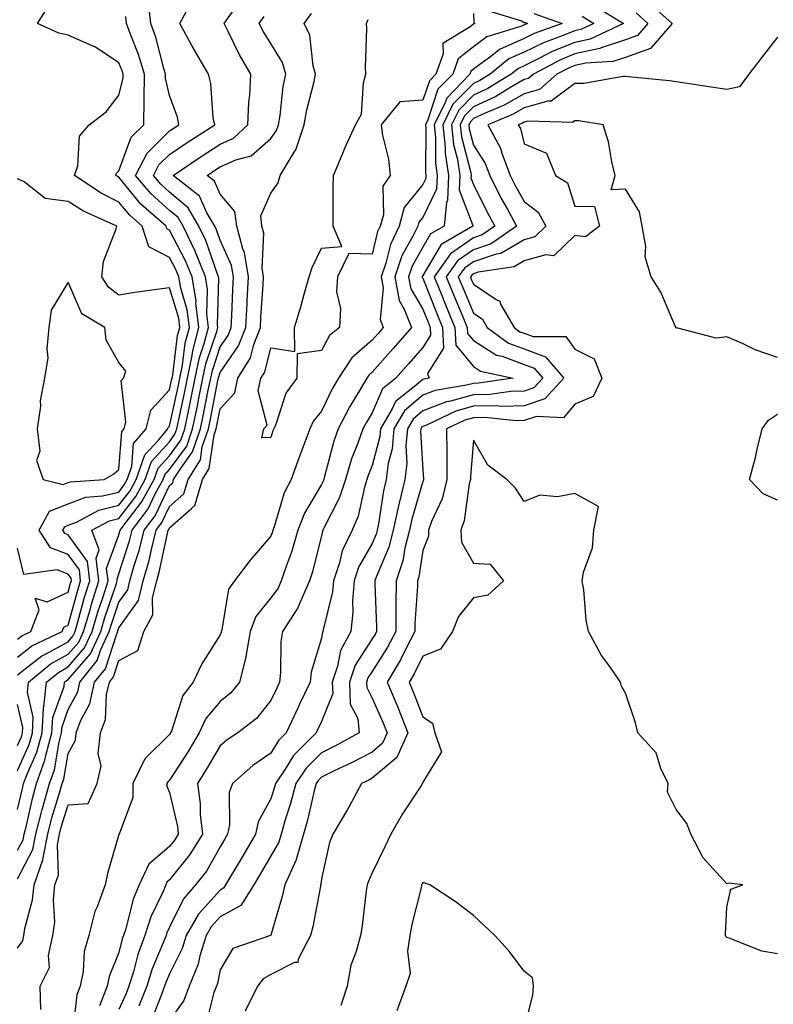
# Model space of a CAD drawing. Units: inches. Extents: x 1039763 to 1042403, y 7223978 to 7226618.
# Drawn here: x 1041538 to 1041687, y 7224898 to 7225093 of the extents above; entities that cross this region are included whole.
import ezdxf

# ---------------------------------------------------------------- set-up
doc = ezdxf.new("R2010")
doc.units = ezdxf.units.IN
doc.header["$MEASUREMENT"] = 0
doc.layers.add('Contour_10397223', color=7, linetype='Continuous', true_color=0xba89dd)

msp = doc.modelspace()

# ---------------------------------------------------------------- linework, layer by layer
at = {"layer": 'Contour_10397223'}
for points in [[(1041538.05, 7224928.78, 2789), (1041539.12, 7224930.85, 2789), (1041539.34, 7224931.92, 2789), (1041539.79, 7224933.66, 2789), (1041540.98, 7224938.99, 2789), (1041541.78, 7224941.92, 2789), (1041543.44, 7224946.53, 2789), (1041543.6, 7224947.47, 2789), (1041544.83, 7224951.92, 2789), (1041544.98, 7224954.99, 2789), (1041547.23, 7224961.1, 2789), (1041547.31, 7224961.92, 2789), (1041547.72, 7224962.25, 2789), (1041548.05, 7224962.43, 2789), (1041552.42, 7224967.55, 2789), (1041554.46, 7224971.92, 2789), (1041555.28, 7224974.69, 2789), (1041557.56, 7224981.43, 2789), (1041557.72, 7224981.92, 2789), (1041557.68, 7224982.29, 2789), (1041558.05, 7224983.33, 2789), (1041560.16, 7224989.81, 2789), (1041560.69, 7224991.92, 2789), (1041563.81, 7224996.16, 2789), (1041565.24, 7224999.11, 2789), (1041566.78, 7225001.92, 2789), (1041567.11, 7225002.86, 2789), (1041568.05, 7225003.89, 2789), (1041571.45, 7225008.52, 2789), (1041572.6, 7225011.92, 2789), (1041573.54, 7225016.43, 2789), (1041573.77, 7225017.64, 2789), (1041574.65, 7225021.92, 2789), (1041575.24, 7225024.73, 2789), (1041577.42, 7225031.3, 2789), (1041577.58, 7225031.92, 2789), (1041577.52, 7225032.45, 2789), (1041577.8, 7225041.67, 2789), (1041577.74, 7225041.92, 2789), (1041577.54, 7225042.43, 2789), (1041575.22, 7225049.09, 2789), (1041573.85, 7225051.92, 2789), (1041571.7, 7225055.57, 2789), (1041568.05, 7225058.66, 2789), (1041566.33, 7225060.2, 2789), (1041564.87, 7225061.92, 2789), (1041565.96, 7225064.01, 2789), (1041568.05, 7225066.08, 2789), (1041571.55, 7225068.42, 2789), (1041576.96, 7225071.92, 2789), (1041576.68, 7225073.29, 2789), (1041576.17, 7225080.05, 2789), (1041575.71, 7225081.92, 2789), (1041572.89, 7225086.76, 2789), (1041572.54, 7225087.43, 2789), (1041570.06, 7225091.92, 2789), (1041572.48, 7225096.35, 2789)], [(1041538.05, 7224936.8, 2790), (1041538.99, 7224940.98, 2790), (1041539.24, 7224941.92, 2790), (1041539.91, 7224943.78, 2790), (1041541.86, 7224948.11, 2790), (1041542.89, 7224951.92, 2790), (1041543.15, 7224956.82, 2790), (1041543.26, 7224957.13, 2790), (1041543.75, 7224961.92, 2790), (1041546.12, 7224963.85, 2790), (1041548.05, 7224964.93, 2790), (1041551.27, 7224968.7, 2790), (1041552.78, 7224971.92, 2790), (1041553.97, 7224976, 2790), (1041554.92, 7224978.8, 2790), (1041555.9, 7224981.92, 2790), (1041555.63, 7224984.34, 2790), (1041558.05, 7224991.02, 2790), (1041558.26, 7224991.71, 2790), (1041558.32, 7224991.92, 2790), (1041559.1, 7224992.97, 2790), (1041562.54, 7224997.43, 2790), (1041565, 7225001.92, 2790), (1041565.8, 7225004.17, 2790), (1041568.05, 7225006.63, 2790), (1041570.3, 7225009.67, 2790), (1041571.06, 7225011.92, 2790), (1041571.84, 7225015.71, 2790), (1041572.27, 7225017.7, 2790), (1041573.13, 7225021.92, 2790), (1041573.97, 7225026, 2790), (1041574.91, 7225028.78, 2790), (1041575.71, 7225031.92, 2790), (1041575.39, 7225034.58, 2790), (1041575.53, 7225039.4, 2790), (1041575.14, 7225041.92, 2790), (1041573.17, 7225046.8, 2790), (1041573.11, 7225046.98, 2790), (1041570.73, 7225051.92, 2790), (1041569.73, 7225053.6, 2790), (1041568.05, 7225055.03, 2790), (1041564.42, 7225058.29, 2790), (1041561.33, 7225061.92, 2790), (1041563.64, 7225066.33, 2790), (1041568.05, 7225070.73, 2790), (1041568.77, 7225071.2, 2790), (1041569.89, 7225071.92, 2790), (1041569.59, 7225073.46, 2790), (1041568.05, 7225077.7, 2790), (1041567.25, 7225081.12, 2790), (1041567.25, 7225081.92, 2790), (1041566.92, 7225083.05, 2790), (1041565.32, 7225089.19, 2790), (1041564.36, 7225091.92, 2790), (1041563.89, 7225096.08, 2790)], [(1041538.05, 7224963.35, 2792), (1041542.85, 7224967.12, 2792), (1041543.58, 7224967.45, 2792), (1041548.05, 7224969.91, 2792), (1041548.97, 7224971, 2792), (1041549.4, 7224971.92, 2792), (1041549.96, 7224973.83, 2792), (1041551.27, 7224978.7, 2792), (1041552.29, 7224981.92, 2792), (1041551.86, 7224985.73, 2792), (1041548.05, 7224991, 2792), (1041547.39, 7224991.26, 2792), (1041546.96, 7224991.92, 2792), (1041547.35, 7224992.62, 2792), (1041548.05, 7224992.92, 2792), (1041549.67, 7224993.54, 2792), (1041554.09, 7224995.88, 2792), (1041558.05, 7224996.84, 2792), (1041560.26, 7224999.71, 2792), (1041561.49, 7225001.92, 2792), (1041563.17, 7225006.8, 2792), (1041565.9, 7225009.77, 2792), (1041567.74, 7225011.92, 2792), (1041567.8, 7225012.17, 2792), (1041568.05, 7225012.45, 2792), (1041569.73, 7225020.24, 2792), (1041570.06, 7225021.92, 2792), (1041570.61, 7225024.48, 2792), (1041571.16, 7225028.81, 2792), (1041571.96, 7225031.92, 2792), (1041571.55, 7225035.42, 2792), (1041570.26, 7225039.71, 2792), (1041569.91, 7225041.92, 2792), (1041569.38, 7225043.25, 2792), (1041568.05, 7225045.75, 2792), (1041563.99, 7225047.86, 2792), (1041562.62, 7225051.92, 2792), (1041560.2, 7225054.07, 2792), (1041558.05, 7225056.65, 2792), (1041554.55, 7225058.42, 2792), (1041549.28, 7225061.92, 2792), (1041549.92, 7225063.8, 2792), (1041550.26, 7225069.71, 2792), (1041552.19, 7225071.92, 2792), (1041555.51, 7225074.46, 2792), (1041558.05, 7225077.8, 2792), (1041558.87, 7225081.1, 2792), (1041558.87, 7225081.92, 2792), (1041558.67, 7225082.55, 2792), (1041558.05, 7225084.17, 2792), (1041553.4, 7225087.27, 2792), (1041552.29, 7225087.68, 2792), (1041548.05, 7225089.63, 2792), (1041546.16, 7225090.03, 2792), (1041542.01, 7225091.92, 2792), (1041544.34, 7225095.63, 2792)], [(1041651.7, 7225095.57, 2789), (1041657.7, 7225091.92, 2789), (1041651.12, 7225088.85, 2789), (1041648.05, 7225088.19, 2789), (1041643.6, 7225086.37, 2789), (1041641.25, 7225085.12, 2789), (1041638.05, 7225083.56, 2789), (1041636.92, 7225083.05, 2789), (1041635.51, 7225081.92, 2789), (1041630.86, 7225079.11, 2789), (1041628.05, 7225077.78, 2789), (1041625.14, 7225074.83, 2789), (1041623.69, 7225071.92, 2789), (1041624.14, 7225068.01, 2789), (1041624.89, 7225065.08, 2789), (1041625.35, 7225061.92, 2789), (1041625.24, 7225059.11, 2789), (1041627.95, 7225052.02, 2789), (1041627.93, 7225051.92, 2789), (1041621.68, 7225048.29, 2789), (1041618.05, 7225042.19, 2789), (1041617.95, 7225042.02, 2789), (1041617.91, 7225041.92, 2789), (1041617.93, 7225041.8, 2789), (1041618.05, 7225041.63, 2789), (1041620.8, 7225034.67, 2789), (1041621.94, 7225031.92, 2789), (1041622.15, 7225027.82, 2789), (1041618.97, 7225022.84, 2789), (1041619.28, 7225021.92, 2789), (1041618.23, 7225021.74, 2789), (1041618.05, 7225021.69, 2789), (1041616.39, 7225020.26, 2789), (1041612.66, 7225017.31, 2789), (1041612.03, 7225015.9, 2789), (1041609.71, 7225011.92, 2789), (1041609.57, 7225010.4, 2789), (1041608.05, 7225004.71, 2789), (1041607.25, 7225002.72, 2789), (1041607.01, 7225001.92, 2789), (1041606.53, 7225000.4, 2789), (1041605.28, 7224994.69, 2789), (1041604.09, 7224991.92, 2789), (1041602.13, 7224987.84, 2789), (1041601.6, 7224985.47, 2789), (1041600.39, 7224981.92, 2789), (1041600.22, 7224979.75, 2789), (1041598.38, 7224972.25, 2789), (1041598.34, 7224971.92, 2789), (1041598.25, 7224971.72, 2789), (1041598.05, 7224970.65, 2789), (1041596.04, 7224963.93, 2789), (1041595.78, 7224961.92, 2789), (1041593.73, 7224957.6, 2789), (1041593.28, 7224956.69, 2789), (1041591.08, 7224951.92, 2789), (1041589.57, 7224950.4, 2789), (1041588.05, 7224947.92, 2789), (1041584.5, 7224945.47, 2789), (1041580.49, 7224941.92, 2789), (1041579.83, 7224940.14, 2789), (1041579.91, 7224933.78, 2789), (1041579.51, 7224931.92, 2789), (1041578.97, 7224931, 2789), (1041578.05, 7224929.44, 2789), (1041575.32, 7224924.65, 2789), (1041573.19, 7224921.92, 2789), (1041570.78, 7224919.19, 2789), (1041568.05, 7224913.58, 2789), (1041567.52, 7224912.45, 2789), (1041567.35, 7224911.92, 2789), (1041566.94, 7224910.81, 2789), (1041564.61, 7224905.36, 2789), (1041563.56, 7224901.92, 2789), (1041561.98, 7224897.99, 2789)], [(1041662.39, 7225096.26, 2791), (1041667.25, 7225091.92, 2791), (1041663.01, 7225086.96, 2791), (1041658.05, 7225085.22, 2791), (1041655.57, 7225084.4, 2791), (1041650.24, 7225084.11, 2791), (1041648.05, 7225083.64, 2791), (1041646.84, 7225083.13, 2791), (1041644.53, 7225081.92, 2791), (1041641.06, 7225078.91, 2791), (1041638.05, 7225078.03, 2791), (1041634.14, 7225075.83, 2791), (1041630.37, 7225074.24, 2791), (1041628.05, 7225073.15, 2791), (1041627.44, 7225072.53, 2791), (1041627.13, 7225071.92, 2791), (1041627.23, 7225071.1, 2791), (1041628.05, 7225067.9, 2791), (1041630.39, 7225064.26, 2791), (1041631.25, 7225061.92, 2791), (1041633.54, 7225057.41, 2791), (1041634.81, 7225055.16, 2791), (1041636.57, 7225051.92, 2791), (1041631.55, 7225048.42, 2791), (1041628.05, 7225047.25, 2791), (1041624.92, 7225045.05, 2791), (1041622.68, 7225041.92, 2791), (1041624.22, 7225038.09, 2791), (1041625.96, 7225034.01, 2791), (1041626.82, 7225031.92, 2791), (1041626.88, 7225030.75, 2791), (1041628.05, 7225029.34, 2791), (1041632.62, 7225026.49, 2791), (1041633.71, 7225026.26, 2791), (1041638.05, 7225024.63, 2791), (1041640.02, 7225023.89, 2791), (1041641.72, 7225021.92, 2791), (1041639.96, 7225020.01, 2791), (1041638.05, 7225019.38, 2791), (1041635.43, 7225019.3, 2791), (1041631.27, 7225018.7, 2791), (1041628.05, 7225018.64, 2791), (1041623.52, 7225017.39, 2791), (1041622.72, 7225017.25, 2791), (1041618.05, 7225015.47, 2791), (1041616.14, 7225013.83, 2791), (1041615, 7225011.92, 2791), (1041614.71, 7225008.58, 2791), (1041614.91, 7225005.06, 2791), (1041614.5, 7225001.92, 2791), (1041613.38, 7224997.25, 2791), (1041613.23, 7224996.74, 2791), (1041612.21, 7224991.92, 2791), (1041611.37, 7224988.6, 2791), (1041608.81, 7224982.68, 2791), (1041608.56, 7224981.92, 2791), (1041608.56, 7224981.41, 2791), (1041608.91, 7224972.78, 2791), (1041608.91, 7224971.92, 2791), (1041608.62, 7224971.35, 2791), (1041608.05, 7224970.47, 2791), (1041604.69, 7224965.28, 2791), (1041603.56, 7224961.92, 2791), (1041603.73, 7224957.6, 2791), (1041605.2, 7224954.77, 2791), (1041605.51, 7224951.92, 2791), (1041600.69, 7224949.28, 2791), (1041598.05, 7224947.99, 2791), (1041595.02, 7224944.95, 2791), (1041592.97, 7224941.92, 2791), (1041591.96, 7224938.01, 2791), (1041590.88, 7224934.75, 2791), (1041590.06, 7224931.92, 2791), (1041589.63, 7224930.34, 2791), (1041588.05, 7224927.64, 2791), (1041585.92, 7224924.05, 2791), (1041584.67, 7224921.92, 2791), (1041582.09, 7224917.88, 2791), (1041578.05, 7224915.63, 2791), (1041576.29, 7224913.68, 2791), (1041575.28, 7224911.92, 2791), (1041574.05, 7224907.92, 2791), (1041573.71, 7224906.26, 2791), (1041571.94, 7224901.92, 2791), (1041570.84, 7224899.13, 2791), (1041568.05, 7224895.14, 2791)], [(1041538.05, 7224923.11, 2788), (1041541.08, 7224928.89, 2788), (1041541.68, 7224931.92, 2788), (1041542.91, 7224936.78, 2788), (1041542.97, 7224937, 2788), (1041544.32, 7224941.92, 2788), (1041545.32, 7224944.65, 2788), (1041546.25, 7224950.12, 2788), (1041546.74, 7224951.92, 2788), (1041546.82, 7224953.15, 2788), (1041548.05, 7224956.53, 2788), (1041549.92, 7224960.05, 2788), (1041550.35, 7224961.92, 2788), (1041553.79, 7224966.18, 2788), (1041554.48, 7224968.35, 2788), (1041556.14, 7224971.92, 2788), (1041556.57, 7224973.4, 2788), (1041558.05, 7224977.74, 2788), (1041559.79, 7224980.18, 2788), (1041560.22, 7224981.92, 2788), (1041561.08, 7224984.95, 2788), (1041562.05, 7224987.92, 2788), (1041563.05, 7224991.92, 2788), (1041565.18, 7224994.79, 2788), (1041568.05, 7225000.75, 2788), (1041568.67, 7225001.3, 2788), (1041568.85, 7225001.92, 2788), (1041570.18, 7225004.05, 2788), (1041572.6, 7225007.37, 2788), (1041574.16, 7225011.92, 2788), (1041574.83, 7225015.14, 2788), (1041575.69, 7225019.56, 2788), (1041576.17, 7225021.92, 2788), (1041576.51, 7225023.46, 2788), (1041578.05, 7225028.11, 2788), (1041579.61, 7225030.36, 2788), (1041580.22, 7225031.92, 2788), (1041580.34, 7225034.21, 2788), (1041580.53, 7225039.44, 2788), (1041580.67, 7225041.92, 2788), (1041580.3, 7225044.17, 2788), (1041578.05, 7225049.15, 2788), (1041577.33, 7225051.2, 2788), (1041577, 7225051.92, 2788), (1041575.43, 7225054.54, 2788), (1041573.97, 7225057.84, 2788), (1041568.75, 7225061.92, 2788), (1041574.28, 7225065.69, 2788), (1041578.05, 7225068.13, 2788), (1041580.67, 7225069.3, 2788), (1041583.5, 7225071.92, 2788), (1041583.67, 7225076.3, 2788), (1041583.89, 7225077.76, 2788), (1041584.09, 7225081.92, 2788), (1041581.84, 7225085.71, 2788), (1041579.63, 7225090.34, 2788), (1041578.81, 7225091.92, 2788), (1041580.71, 7225094.58, 2788)], [(1041542.66, 7224897.31, 2786), (1041542.52, 7224901.92, 2786), (1041544.32, 7224905.65, 2786), (1041544.14, 7224908.01, 2786), (1041545, 7224911.92, 2786), (1041545.37, 7224914.6, 2786), (1041545.14, 7224919.01, 2786), (1041545.43, 7224921.92, 2786), (1041546.1, 7224923.87, 2786), (1041545.94, 7224929.81, 2786), (1041546.35, 7224931.92, 2786), (1041546.68, 7224933.29, 2786), (1041548.05, 7224937.7, 2786), (1041551.96, 7224938.01, 2786), (1041553.73, 7224941.92, 2786), (1041554.53, 7224945.44, 2786), (1041553.97, 7224947.84, 2786), (1041554.4, 7224951.92, 2786), (1041555.39, 7224954.58, 2786), (1041555.63, 7224959.5, 2786), (1041556.19, 7224961.92, 2786), (1041557.01, 7224962.96, 2786), (1041558.05, 7224966.18, 2786), (1041561.8, 7224968.17, 2786), (1041562.97, 7224971.92, 2786), (1041564.77, 7224975.2, 2786), (1041564.69, 7224978.56, 2786), (1041565.53, 7224981.92, 2786), (1041566.08, 7224983.89, 2786), (1041567.7, 7224991.57, 2786), (1041567.8, 7224991.92, 2786), (1041567.89, 7224992.08, 2786), (1041568.05, 7224992.37, 2786), (1041572.42, 7224996.3, 2786), (1041573.13, 7224996.84, 2786), (1041573.11, 7224996.98, 2786), (1041574.55, 7225001.92, 2786), (1041575.9, 7225004.07, 2786), (1041576.88, 7225010.75, 2786), (1041577.27, 7225011.92, 2786), (1041577.41, 7225012.56, 2786), (1041578.05, 7225015.87, 2786), (1041580.94, 7225019.03, 2786), (1041581.55, 7225021.92, 2786), (1041584.03, 7225025.94, 2786), (1041584.69, 7225028.56, 2786), (1041586, 7225031.92, 2786), (1041586.1, 7225033.87, 2786), (1041586.51, 7225040.38, 2786), (1041586.59, 7225041.92, 2786), (1041586.31, 7225043.66, 2786), (1041586.66, 7225050.53, 2786), (1041586.29, 7225051.92, 2786), (1041586.04, 7225053.93, 2786), (1041588.05, 7225058.4, 2786), (1041589.5, 7225060.47, 2786), (1041589.87, 7225061.92, 2786), (1041592.66, 7225066.53, 2786), (1041592.99, 7225066.98, 2786), (1041594.61, 7225071.92, 2786), (1041595.12, 7225074.85, 2786), (1041596.59, 7225080.46, 2786), (1041596.88, 7225081.92, 2786), (1041596.41, 7225083.56, 2786), (1041595.75, 7225089.62, 2786), (1041594.63, 7225091.92, 2786), (1041596.08, 7225093.89, 2786)], [(1041630.65, 7225094.52, 2786), (1041637.56, 7225092.41, 2786), (1041638.05, 7225092.1, 2786), (1041638.23, 7225092.1, 2786), (1041638.75, 7225091.92, 2786), (1041638.25, 7225091.72, 2786), (1041638.05, 7225091.65, 2786), (1041637.54, 7225091.41, 2786), (1041630.69, 7225089.28, 2786), (1041628.05, 7225087.33, 2786), (1041625.06, 7225084.91, 2786), (1041623.97, 7225081.92, 2786), (1041621.04, 7225078.93, 2786), (1041619.05, 7225072.92, 2786), (1041618.56, 7225071.92, 2786), (1041618.62, 7225071.35, 2786), (1041618.58, 7225062.45, 2786), (1041618.66, 7225061.92, 2786), (1041618.64, 7225061.33, 2786), (1041618.05, 7225060.16, 2786), (1041614.38, 7225055.59, 2786), (1041613.36, 7225051.92, 2786), (1041611.64, 7225048.33, 2786), (1041610.75, 7225044.62, 2786), (1041609.81, 7225041.92, 2786), (1041610.22, 7225039.75, 2786), (1041609.63, 7225033.5, 2786), (1041610.24, 7225031.92, 2786), (1041609.22, 7225030.75, 2786), (1041608.05, 7225029.42, 2786), (1041604.03, 7225025.94, 2786), (1041601.39, 7225021.92, 2786), (1041600.16, 7225019.81, 2786), (1041598.05, 7225015.44, 2786), (1041596.47, 7225013.5, 2786), (1041595.75, 7225011.92, 2786), (1041594.38, 7225008.25, 2786), (1041593.62, 7225006.35, 2786), (1041592.07, 7225001.92, 2786), (1041590.69, 7224999.28, 2786), (1041588.71, 7224992.58, 2786), (1041588.46, 7224991.92, 2786), (1041588.36, 7224991.61, 2786), (1041588.05, 7224990.77, 2786), (1041583.99, 7224985.98, 2786), (1041580.9, 7224981.92, 2786), (1041579.69, 7224980.28, 2786), (1041578.4, 7224972.27, 2786), (1041578.26, 7224971.92, 2786), (1041578.25, 7224971.72, 2786), (1041578.05, 7224971.26, 2786), (1041574.44, 7224965.53, 2786), (1041572.7, 7224961.92, 2786), (1041570.65, 7224959.32, 2786), (1041568.42, 7224952.29, 2786), (1041568.25, 7224951.92, 2786), (1041568.17, 7224951.8, 2786), (1041568.05, 7224951.61, 2786), (1041563.19, 7224946.78, 2786), (1041560.78, 7224941.92, 2786), (1041560.82, 7224939.15, 2786), (1041558.07, 7224931.94, 2786), (1041558.07, 7224931.92, 2786), (1041558.05, 7224931.92, 2786), (1041558.05, 7224931.86, 2786), (1041555.78, 7224924.19, 2786), (1041555.35, 7224921.92, 2786), (1041553.75, 7224917.62, 2786), (1041553.28, 7224916.69, 2786), (1041552.11, 7224911.92, 2786), (1041551.21, 7224908.76, 2786), (1041550.98, 7224904.85, 2786), (1041550.39, 7224901.92, 2786), (1041549.73, 7224900.24, 2786), (1041548.89, 7224892.76, 2786)], [(1041640, 7225093.87, 2787), (1041645.57, 7225091.92, 2787), (1041640.04, 7225089.93, 2787), (1041638.05, 7225088.95, 2787), (1041633.19, 7225086.78, 2787), (1041631.74, 7225085.61, 2787), (1041628.05, 7225082.88, 2787), (1041627.52, 7225082.45, 2787), (1041627.33, 7225081.92, 2787), (1041622.76, 7225077.21, 2787), (1041622.44, 7225076.31, 2787), (1041620.26, 7225071.92, 2787), (1041620.55, 7225069.42, 2787), (1041620.53, 7225064.4, 2787), (1041620.88, 7225061.92, 2787), (1041620.78, 7225059.19, 2787), (1041618.05, 7225053.64, 2787), (1041617.29, 7225052.68, 2787), (1041617.07, 7225051.92, 2787), (1041616.17, 7225050.05, 2787), (1041613.93, 7225046.04, 2787), (1041612.52, 7225041.92, 2787), (1041613.38, 7225037.25, 2787), (1041614.4, 7225035.57, 2787), (1041615.8, 7225031.92, 2787), (1041612.21, 7225027.76, 2787), (1041608.05, 7225023.09, 2787), (1041607.42, 7225022.55, 2787), (1041607.01, 7225021.92, 2787), (1041605.51, 7225019.38, 2787), (1041603.62, 7225016.35, 2787), (1041601.35, 7225011.92, 2787), (1041600.49, 7225009.48, 2787), (1041598.67, 7225002.55, 2787), (1041598.48, 7225001.92, 2787), (1041598.38, 7225001.59, 2787), (1041598.05, 7225000.94, 2787), (1041594.69, 7224995.28, 2787), (1041593.38, 7224991.92, 2787), (1041592.17, 7224987.8, 2787), (1041591.12, 7224984.99, 2787), (1041590.08, 7224981.92, 2787), (1041589.46, 7224980.51, 2787), (1041588.05, 7224978.56, 2787), (1041585.06, 7224974.91, 2787), (1041583.97, 7224971.92, 2787), (1041583.13, 7224967, 2787), (1041583.13, 7224966.84, 2787), (1041581.88, 7224961.92, 2787), (1041580.14, 7224959.83, 2787), (1041578.05, 7224958.15, 2787), (1041575.2, 7224954.77, 2787), (1041573.87, 7224951.92, 2787), (1041571.7, 7224948.27, 2787), (1041568.05, 7224942.6, 2787), (1041567.7, 7224942.27, 2787), (1041567.54, 7224941.92, 2787), (1041567.54, 7224941.41, 2787), (1041568.05, 7224940.18, 2787), (1041569.61, 7224933.48, 2787), (1041569.77, 7224931.92, 2787), (1041569.12, 7224930.85, 2787), (1041568.05, 7224929.52, 2787), (1041563.93, 7224926.04, 2787), (1041562.05, 7224921.92, 2787), (1041560.88, 7224919.09, 2787), (1041559.42, 7224913.29, 2787), (1041558.97, 7224911.92, 2787), (1041558.71, 7224911.26, 2787), (1041558.05, 7224908.58, 2787), (1041556.12, 7224903.85, 2787), (1041555.73, 7224901.92, 2787), (1041554.2, 7224898.07, 2787)], [(1041660.14, 7225094.01, 2790), (1041662.5, 7225091.92, 2790), (1041660.45, 7225089.52, 2790), (1041658.05, 7225088.68, 2790), (1041653.23, 7225087.1, 2790), (1041652.99, 7225086.98, 2790), (1041648.05, 7225085.92, 2790), (1041645.22, 7225084.75, 2790), (1041639.87, 7225081.92, 2790), (1041638.89, 7225081.08, 2790), (1041638.05, 7225080.83, 2790), (1041635.53, 7225079.4, 2790), (1041632.44, 7225077.53, 2790), (1041628.05, 7225075.47, 2790), (1041626.29, 7225073.68, 2790), (1041625.41, 7225071.92, 2790), (1041625.69, 7225069.56, 2790), (1041627.5, 7225062.47, 2790), (1041627.58, 7225061.92, 2790), (1041627.56, 7225061.43, 2790), (1041628.05, 7225060.16, 2790), (1041630.78, 7225054.65, 2790), (1041632.27, 7225051.92, 2790), (1041629.79, 7225050.18, 2790), (1041628.05, 7225049.62, 2790), (1041623.54, 7225046.43, 2790), (1041620.32, 7225041.92, 2790), (1041621.84, 7225038.13, 2790), (1041622.52, 7225036.39, 2790), (1041624.38, 7225031.92, 2790), (1041624.57, 7225028.44, 2790), (1041628.05, 7225024.21, 2790), (1041629.46, 7225023.33, 2790), (1041635.9, 7225021.92, 2790), (1041629.05, 7225020.92, 2790), (1041628.05, 7225020.9, 2790), (1041626.66, 7225020.53, 2790), (1041620.47, 7225019.5, 2790), (1041618.05, 7225018.58, 2790), (1041614.46, 7225015.51, 2790), (1041612.35, 7225011.92, 2790), (1041612, 7225007.97, 2790), (1041611.23, 7225005.1, 2790), (1041610.82, 7225001.92, 2790), (1041610.3, 7224999.67, 2790), (1041609.28, 7224993.15, 2790), (1041609.03, 7224991.92, 2790), (1041608.83, 7224991.14, 2790), (1041608.05, 7224989.32, 2790), (1041605.37, 7224984.6, 2790), (1041604.48, 7224981.92, 2790), (1041604.14, 7224978.01, 2790), (1041604.24, 7224975.73, 2790), (1041603.81, 7224971.92, 2790), (1041601.78, 7224968.19, 2790), (1041601.23, 7224965.1, 2790), (1041600.16, 7224961.92, 2790), (1041600.26, 7224959.71, 2790), (1041598.05, 7224954.17, 2790), (1041597.33, 7224952.64, 2790), (1041596.98, 7224951.92, 2790), (1041592.52, 7224947.45, 2790), (1041590.88, 7224944.75, 2790), (1041588.97, 7224941.92, 2790), (1041588.77, 7224941.2, 2790), (1041588.05, 7224938.93, 2790), (1041585.57, 7224934.4, 2790), (1041585.04, 7224931.92, 2790), (1041582.44, 7224927.53, 2790), (1041580.69, 7224924.56, 2790), (1041579.12, 7224921.92, 2790), (1041578.71, 7224921.26, 2790), (1041578.05, 7224920.9, 2790), (1041573.79, 7224916.18, 2790), (1041571.33, 7224911.92, 2790), (1041570.57, 7224909.4, 2790), (1041568.05, 7224904.4, 2790), (1041567.31, 7224902.66, 2790), (1041567.07, 7224901.92, 2790), (1041566.43, 7224900.3, 2790), (1041564.53, 7224895.44, 2790)], [(1041628.05, 7225093.91, 2785), (1041628.13, 7225092, 2785), (1041628.36, 7225091.92, 2785), (1041628.13, 7225091.84, 2785), (1041628.05, 7225091.8, 2785), (1041627.39, 7225091.26, 2785), (1041622.01, 7225087.96, 2785), (1041622.07, 7225085.94, 2785), (1041620.59, 7225081.92, 2785), (1041619.34, 7225080.63, 2785), (1041618.05, 7225076.76, 2785), (1041613.54, 7225076.43, 2785), (1041609.85, 7225071.92, 2785), (1041610.12, 7225069.85, 2785), (1041611.27, 7225065.14, 2785), (1041611.59, 7225061.92, 2785), (1041610.16, 7225059.81, 2785), (1041610.26, 7225054.13, 2785), (1041609.63, 7225051.92, 2785), (1041609.12, 7225050.85, 2785), (1041608.05, 7225046.41, 2785), (1041603.44, 7225046.53, 2785), (1041601.23, 7225041.92, 2785), (1041600.98, 7225038.99, 2785), (1041601.78, 7225035.65, 2785), (1041601.6, 7225031.92, 2785), (1041599.63, 7225030.34, 2785), (1041598.05, 7225027.41, 2785), (1041593.26, 7225026.71, 2785), (1041593.21, 7225021.92, 2785), (1041590.98, 7225018.99, 2785), (1041589.09, 7225012.96, 2785), (1041588.62, 7225011.92, 2785), (1041588.46, 7225011.51, 2785), (1041588.05, 7225010.24, 2785), (1041586.29, 7225010.16, 2785), (1041586.68, 7225011.92, 2785), (1041587.29, 7225012.68, 2785), (1041585.57, 7225019.44, 2785), (1041586.1, 7225021.92, 2785), (1041586.84, 7225023.13, 2785), (1041588.05, 7225027.9, 2785), (1041592.78, 7225027.19, 2785), (1041592.7, 7225031.92, 2785), (1041593.97, 7225036, 2785), (1041594.63, 7225038.5, 2785), (1041595.63, 7225041.92, 2785), (1041596.21, 7225043.76, 2785), (1041598.05, 7225047.58, 2785), (1041602.09, 7225047.88, 2785), (1041600.32, 7225051.92, 2785), (1041600.37, 7225054.24, 2785), (1041600.37, 7225059.6, 2785), (1041600.43, 7225061.92, 2785), (1041602.15, 7225066.02, 2785), (1041602.66, 7225067.31, 2785), (1041604.77, 7225071.92, 2785), (1041605.94, 7225074.03, 2785), (1041606.33, 7225080.2, 2785), (1041606.82, 7225081.92, 2785), (1041606.74, 7225083.23, 2785), (1041607.03, 7225090.9, 2785), (1041606.96, 7225091.92, 2785), (1041607.27, 7225092.7, 2785)], [(1041538.05, 7224944.52, 2791), (1041540.34, 7224949.63, 2791), (1041540.96, 7224951.92, 2791), (1041541.14, 7224955.01, 2791), (1041539.98, 7224959.99, 2791), (1041540.18, 7224961.92, 2791), (1041544.5, 7224965.47, 2791), (1041548.05, 7224967.43, 2791), (1041550.12, 7224969.85, 2791), (1041551.08, 7224971.92, 2791), (1041552.35, 7224976.22, 2791), (1041552.64, 7224977.33, 2791), (1041554.1, 7224981.92, 2791), (1041553.58, 7224986.39, 2791), (1041554.18, 7224988.05, 2791), (1041552.7, 7224991.92, 2791), (1041556.19, 7224993.78, 2791), (1041558.05, 7224994.22, 2791), (1041561.41, 7224998.56, 2791), (1041563.25, 7225001.92, 2791), (1041564.5, 7225005.47, 2791), (1041568.05, 7225009.38, 2791), (1041569.12, 7225010.85, 2791), (1041569.5, 7225011.92, 2791), (1041569.87, 7225013.74, 2791), (1041571, 7225018.97, 2791), (1041571.6, 7225021.92, 2791), (1041572.52, 7225026.39, 2791), (1041572.64, 7225027.33, 2791), (1041573.83, 7225031.92, 2791), (1041573.26, 7225036.71, 2791), (1041573.28, 7225037.15, 2791), (1041572.52, 7225041.92, 2791), (1041571.23, 7225045.1, 2791), (1041568.05, 7225051.14, 2791), (1041567.54, 7225051.41, 2791), (1041567.37, 7225051.92, 2791), (1041562.41, 7225056.28, 2791), (1041558.05, 7225061.57, 2791), (1041557.82, 7225061.69, 2791), (1041557.44, 7225061.92, 2791), (1041557.6, 7225062.37, 2791), (1041558.05, 7225062.84, 2791), (1041560.49, 7225069.48, 2791), (1041562.97, 7225071.92, 2791), (1041563.03, 7225076.9, 2791), (1041563.03, 7225076.94, 2791), (1041563.07, 7225081.92, 2791), (1041561.9, 7225085.77, 2791), (1041560.39, 7225089.58, 2791), (1041559.57, 7225091.92, 2791), (1041559.42, 7225093.29, 2791)], [(1041538.05, 7224909.44, 2787), (1041539.05, 7224910.92, 2787), (1041539.26, 7224911.92, 2787), (1041539.46, 7224913.33, 2787), (1041541.02, 7224918.95, 2787), (1041541.31, 7224921.92, 2787), (1041543.01, 7224926.88, 2787), (1041543.03, 7224926.94, 2787), (1041544.01, 7224931.92, 2787), (1041544.83, 7224935.14, 2787), (1041546.41, 7224940.28, 2787), (1041546.86, 7224941.92, 2787), (1041547.17, 7224942.8, 2787), (1041548.05, 7224947.84, 2787), (1041549.46, 7224950.51, 2787), (1041549.59, 7224951.92, 2787), (1041550.55, 7224954.42, 2787), (1041552.29, 7224957.68, 2787), (1041553.26, 7224961.92, 2787), (1041555.39, 7224964.58, 2787), (1041557.62, 7224971.49, 2787), (1041557.82, 7224971.92, 2787), (1041557.87, 7224972.1, 2787), (1041558.05, 7224972.64, 2787), (1041561.9, 7224978.07, 2787), (1041562.87, 7224981.92, 2787), (1041564.03, 7224985.94, 2787), (1041564.53, 7224988.4, 2787), (1041565.43, 7224991.92, 2787), (1041566.55, 7224993.42, 2787), (1041568.05, 7224996.57, 2787), (1041570.88, 7224999.09, 2787), (1041571.7, 7225001.92, 2787), (1041574.14, 7225005.83, 2787), (1041574.51, 7225008.38, 2787), (1041575.73, 7225011.92, 2787), (1041576.12, 7225013.85, 2787), (1041577.6, 7225021.47, 2787), (1041577.7, 7225021.92, 2787), (1041577.76, 7225022.21, 2787), (1041578.05, 7225023.07, 2787), (1041581.68, 7225028.29, 2787), (1041583.11, 7225031.92, 2787), (1041583.34, 7225036.63, 2787), (1041583.38, 7225037.25, 2787), (1041583.64, 7225041.92, 2787), (1041582.85, 7225046.72, 2787), (1041582.52, 7225047.45, 2787), (1041581.33, 7225051.92, 2787), (1041580.96, 7225054.83, 2787), (1041578.05, 7225058.23, 2787), (1041576.92, 7225060.79, 2787), (1041575.45, 7225061.92, 2787), (1041577, 7225062.97, 2787), (1041578.05, 7225063.66, 2787), (1041581.16, 7225065.03, 2787), (1041584.18, 7225065.79, 2787), (1041588.05, 7225069.22, 2787), (1041589.18, 7225070.79, 2787), (1041589.55, 7225071.92, 2787), (1041589.87, 7225073.74, 2787), (1041590.51, 7225079.46, 2787), (1041591.02, 7225081.92, 2787), (1041590.35, 7225084.22, 2787), (1041588.05, 7225087.94, 2787), (1041586.53, 7225090.4, 2787), (1041585.73, 7225091.92, 2787), (1041586.7, 7225093.27, 2787)], [(1041649.48, 7225093.35, 2788), (1041651.8, 7225091.92, 2788), (1041649.24, 7225090.73, 2788), (1041648.05, 7225090.47, 2788), (1041645.59, 7225089.46, 2788), (1041641.86, 7225088.11, 2788), (1041638.05, 7225086.26, 2788), (1041635.06, 7225084.91, 2788), (1041631.33, 7225081.92, 2788), (1041629.28, 7225080.69, 2788), (1041628.05, 7225080.1, 2788), (1041623.99, 7225075.98, 2788), (1041621.98, 7225071.92, 2788), (1041622.48, 7225067.49, 2788), (1041622.48, 7225066.35, 2788), (1041623.13, 7225061.92, 2788), (1041622.93, 7225057.04, 2788), (1041622.7, 7225056.57, 2788), (1041622.25, 7225051.92, 2788), (1041619.59, 7225050.38, 2788), (1041618.05, 7225047.8, 2788), (1041615.94, 7225044.03, 2788), (1041615.22, 7225041.92, 2788), (1041615.67, 7225039.54, 2788), (1041618.05, 7225035.53, 2788), (1041619.09, 7225032.96, 2788), (1041619.5, 7225031.92, 2788), (1041619.57, 7225030.4, 2788), (1041618.05, 7225027.99, 2788), (1041615.24, 7225024.73, 2788), (1041612.74, 7225021.92, 2788), (1041610.12, 7225019.85, 2788), (1041608.05, 7225015.06, 2788), (1041606.84, 7225013.13, 2788), (1041606.21, 7225011.92, 2788), (1041605.24, 7225009.11, 2788), (1041603.99, 7225005.98, 2788), (1041602.76, 7225001.92, 2788), (1041601.6, 7224998.37, 2788), (1041598.56, 7224992.43, 2788), (1041598.34, 7224991.92, 2788), (1041598.25, 7224991.72, 2788), (1041598.05, 7224990.85, 2788), (1041596.27, 7224983.7, 2788), (1041595.69, 7224981.92, 2788), (1041593.75, 7224977.62, 2788), (1041593.38, 7224976.59, 2788), (1041590.34, 7224971.92, 2788), (1041590, 7224969.97, 2788), (1041589.98, 7224963.85, 2788), (1041589.73, 7224961.92, 2788), (1041589.2, 7224960.77, 2788), (1041588.05, 7224958.29, 2788), (1041585.22, 7224954.75, 2788), (1041581.53, 7224951.92, 2788), (1041579.42, 7224950.55, 2788), (1041578.05, 7224949.36, 2788), (1041575.3, 7224944.67, 2788), (1041573.56, 7224941.92, 2788), (1041574.1, 7224937.97, 2788), (1041574.12, 7224935.85, 2788), (1041574.55, 7224931.92, 2788), (1041572.07, 7224927.9, 2788), (1041568.05, 7224922.9, 2788), (1041567.52, 7224922.45, 2788), (1041567.29, 7224921.92, 2788), (1041566.76, 7224920.63, 2788), (1041564.36, 7224915.61, 2788), (1041563.15, 7224911.92, 2788), (1041561.78, 7224908.19, 2788), (1041560.92, 7224904.79, 2788), (1041560.02, 7224901.92, 2788), (1041559.46, 7224900.51, 2788), (1041558.05, 7224897.31, 2788)], [(1041688.05, 7225089.22, 2792), (1041684.87, 7225085.1, 2792), (1041682.42, 7225081.92, 2792), (1041680.57, 7225079.4, 2792), (1041678.05, 7225078.87, 2792), (1041675.41, 7225079.28, 2792), (1041668.05, 7225080.42, 2792), (1041666.74, 7225080.61, 2792), (1041658.58, 7225081.39, 2792), (1041658.05, 7225081.47, 2792), (1041657.6, 7225081.47, 2792), (1041649.87, 7225080.1, 2792), (1041648.05, 7225080.1, 2792), (1041643.4, 7225076.57, 2792), (1041642.72, 7225076.59, 2792), (1041638.05, 7225075.24, 2792), (1041635.92, 7225074.05, 2792), (1041630.88, 7225071.92, 2792), (1041633.42, 7225067.29, 2792), (1041633.67, 7225066.3, 2792), (1041635.3, 7225061.92, 2792), (1041636.23, 7225060.1, 2792), (1041638.05, 7225056.82, 2792), (1041640.82, 7225054.69, 2792), (1041642.33, 7225051.92, 2792), (1041640.18, 7225049.79, 2792), (1041638.05, 7225049.21, 2792), (1041633.46, 7225046.51, 2792), (1041632.5, 7225046.37, 2792), (1041628.05, 7225044.89, 2792), (1041626.31, 7225043.66, 2792), (1041625.06, 7225041.92, 2792), (1041625.92, 7225039.79, 2792), (1041628.05, 7225034.75, 2792), (1041629.75, 7225033.62, 2792), (1041630.73, 7225031.92, 2792), (1041634.98, 7225028.85, 2792), (1041638.05, 7225027.7, 2792), (1041642.29, 7225026.16, 2792), (1041645.88, 7225021.92, 2792), (1041642.13, 7225017.84, 2792), (1041638.05, 7225016.47, 2792), (1041633.62, 7225016.35, 2792), (1041632.6, 7225016.47, 2792), (1041628.05, 7225016.37, 2792), (1041624.57, 7225015.4, 2792), (1041618.79, 7225012.66, 2792), (1041618.05, 7225012.39, 2792), (1041617.8, 7225012.17, 2792), (1041617.66, 7225011.92, 2792), (1041617.62, 7225011.49, 2792), (1041618.05, 7225003.8, 2792), (1041618.21, 7225002.08, 2792), (1041618.21, 7225001.92, 2792), (1041618.17, 7225001.8, 2792), (1041618.05, 7225001.53, 2792), (1041615.86, 7224994.11, 2792), (1041615.41, 7224991.92, 2792), (1041614.5, 7224988.37, 2792), (1041614.1, 7224985.87, 2792), (1041612.76, 7224981.92, 2792), (1041612.72, 7224977.25, 2792), (1041612.74, 7224976.61, 2792), (1041612.7, 7224971.92, 2792), (1041611.1, 7224968.87, 2792), (1041608.05, 7224964.03, 2792), (1041607.21, 7224962.76, 2792), (1041606.94, 7224961.92, 2792), (1041606.98, 7224960.85, 2792), (1041608.05, 7224958.8, 2792), (1041610.18, 7224954.05, 2792), (1041611.02, 7224951.92, 2792), (1041610.08, 7224949.89, 2792), (1041608.05, 7224948.15, 2792), (1041603.97, 7224946, 2792), (1041600.55, 7224944.42, 2792), (1041598.05, 7224943.21, 2792), (1041597.41, 7224942.56, 2792), (1041596.98, 7224941.92, 2792), (1041596.59, 7224940.46, 2792), (1041595.28, 7224934.69, 2792), (1041594.48, 7224931.92, 2792), (1041593.07, 7224926.94, 2792), (1041593.07, 7224926.9, 2792), (1041590.8, 7224921.92, 2792), (1041590.3, 7224919.67, 2792), (1041588.05, 7224911.98, 2792), (1041588.03, 7224911.94, 2792), (1041587.97, 7224911.92, 2792), (1041580.57, 7224909.4, 2792), (1041578.05, 7224905.18, 2792), (1041577.5, 7224902.47, 2792), (1041577.29, 7224901.92, 2792), (1041576.8, 7224900.67, 2792), (1041575.3, 7224894.67, 2792)], [(1041688.05, 7225026.02, 2793), (1041683.66, 7225027.53, 2793), (1041681.29, 7225028.68, 2793), (1041678.05, 7225030.06, 2793), (1041675.94, 7225029.81, 2793), (1041668.13, 7225031.84, 2793), (1041668.05, 7225031.82, 2793), (1041668.01, 7225031.88, 2793), (1041667.99, 7225031.92, 2793), (1041667.91, 7225032.06, 2793), (1041665.02, 7225038.89, 2793), (1041663.15, 7225041.92, 2793), (1041661.98, 7225045.85, 2793), (1041662.05, 7225047.92, 2793), (1041661.35, 7225051.92, 2793), (1041660.86, 7225054.73, 2793), (1041658.05, 7225059.22, 2793), (1041655.22, 7225059.09, 2793), (1041656.04, 7225061.92, 2793), (1041655.35, 7225064.62, 2793), (1041654.71, 7225068.58, 2793), (1041653.66, 7225071.92, 2793), (1041648.85, 7225072.72, 2793), (1041648.05, 7225072.72, 2793), (1041647.6, 7225072.37, 2793), (1041638.79, 7225072.66, 2793), (1041638.05, 7225072.45, 2793), (1041637.72, 7225072.25, 2793), (1041636.9, 7225071.92, 2793), (1041637.31, 7225071.18, 2793), (1041638.05, 7225068.19, 2793), (1041642.44, 7225066.31, 2793), (1041644.26, 7225061.92, 2793), (1041646.6, 7225060.47, 2793), (1041648.05, 7225055.88, 2793), (1041651.92, 7225055.79, 2793), (1041652.95, 7225051.92, 2793), (1041650.18, 7225049.79, 2793), (1041648.05, 7225050.06, 2793), (1041643.93, 7225046.04, 2793), (1041642.37, 7225046.24, 2793), (1041638.05, 7225045.05, 2793), (1041636.08, 7225043.89, 2793), (1041628.97, 7225042.84, 2793), (1041628.05, 7225042.53, 2793), (1041627.7, 7225042.27, 2793), (1041627.44, 7225041.92, 2793), (1041627.62, 7225041.49, 2793), (1041628.05, 7225040.46, 2793), (1041632.52, 7225037.45, 2793), (1041633.25, 7225037.12, 2793), (1041633.42, 7225036.55, 2793), (1041636.08, 7225031.92, 2793), (1041637.23, 7225031.1, 2793), (1041638.05, 7225030.79, 2793), (1041639.85, 7225030.12, 2793), (1041646.29, 7225030.16, 2793), (1041648.05, 7225027.66, 2793), (1041651.88, 7225025.75, 2793), (1041653.38, 7225021.92, 2793), (1041651.66, 7225018.31, 2793), (1041648.05, 7225016.82, 2793), (1041645.84, 7225014.13, 2793), (1041640.51, 7225014.38, 2793), (1041638.05, 7225013.56, 2793), (1041636.45, 7225013.52, 2793), (1041630.28, 7225014.15, 2793), (1041628.05, 7225014.11, 2793), (1041626.35, 7225013.62, 2793), (1041622.74, 7225011.92, 2793), (1041622.76, 7225007.21, 2793), (1041622.82, 7225006.69, 2793), (1041622.82, 7225001.92, 2793), (1041621.84, 7224998.13, 2793), (1041619.75, 7224993.62, 2793), (1041619.14, 7224991.92, 2793), (1041619.2, 7224990.77, 2793), (1041618.05, 7224987.92, 2793), (1041617.25, 7224982.72, 2793), (1041616.98, 7224981.92, 2793), (1041616.98, 7224980.85, 2793), (1041616.49, 7224973.48, 2793), (1041616.49, 7224971.92, 2793), (1041614.77, 7224968.64, 2793), (1041613.64, 7224966.33, 2793), (1041611, 7224961.92, 2793), (1041613.11, 7224956.98, 2793), (1041613.17, 7224956.8, 2793), (1041615.12, 7224951.92, 2793), (1041612.91, 7224947.06, 2793), (1041608.05, 7224942.96, 2793), (1041607.37, 7224942.6, 2793), (1041605.92, 7224941.92, 2793), (1041603.42, 7224937.29, 2793), (1041603.17, 7224936.8, 2793), (1041600.28, 7224931.92, 2793), (1041599.65, 7224930.32, 2793), (1041598.05, 7224923.11, 2793), (1041597.93, 7224922.04, 2793), (1041597.87, 7224921.92, 2793), (1041597.82, 7224921.69, 2793), (1041596.33, 7224913.64, 2793), (1041595.9, 7224911.92, 2793), (1041593.42, 7224907.29, 2793), (1041593.36, 7224906.61, 2793), (1041592.72, 7224906.59, 2793), (1041588.05, 7224904.28, 2793), (1041586.55, 7224903.42, 2793), (1041585.41, 7224901.92, 2793), (1041582.99, 7224896.98, 2793)], [(1041538.05, 7224966.9, 2793), (1041540.86, 7224969.11, 2793), (1041546.84, 7224971.92, 2793), (1041547.19, 7224972.78, 2793), (1041548.05, 7224973.19, 2793), (1041549.91, 7224980.06, 2793), (1041550.49, 7224981.92, 2793), (1041550.24, 7224984.11, 2793), (1041548.05, 7224987.13, 2793), (1041544.57, 7224988.44, 2793), (1041542.31, 7224991.92, 2793), (1041544.32, 7224995.65, 2793), (1041548.05, 7224997.12, 2793), (1041551.51, 7224998.46, 2793), (1041554.81, 7224998.68, 2793), (1041558.05, 7224999.46, 2793), (1041559.12, 7225000.85, 2793), (1041559.71, 7225001.92, 2793), (1041560.61, 7225004.48, 2793), (1041560.94, 7225009.03, 2793), (1041563.4, 7225011.92, 2793), (1041564.38, 7225015.59, 2793), (1041568.05, 7225019.6, 2793), (1041568.46, 7225021.51, 2793), (1041568.54, 7225021.92, 2793), (1041568.67, 7225022.55, 2793), (1041569.65, 7225030.32, 2793), (1041570.06, 7225031.92, 2793), (1041569.87, 7225033.74, 2793), (1041568.05, 7225039.77, 2793), (1041565.53, 7225039.4, 2793), (1041561.17, 7225038.8, 2793), (1041558.05, 7225038.33, 2793), (1041555.98, 7225039.85, 2793), (1041554.71, 7225041.92, 2793), (1041555, 7225044.97, 2793), (1041557.52, 7225051.39, 2793), (1041557.62, 7225051.92, 2793), (1041551.04, 7225054.91, 2793), (1041548.05, 7225056.76, 2793), (1041543.5, 7225057.37, 2793), (1041539.32, 7225060.65, 2793), (1041538.05, 7225061.28, 2793)], [(1041688.05, 7224997.88, 2793), (1041685.22, 7224999.09, 2793), (1041682.52, 7225001.92, 2793), (1041683.71, 7225006.26, 2793), (1041684.05, 7225007.92, 2793), (1041685.02, 7225011.92, 2793), (1041686.33, 7225013.64, 2793), (1041688.05, 7225014.81, 2793)], [(1041688.05, 7224908.33, 2794), (1041685, 7224908.87, 2794), (1041678.56, 7224911.41, 2794), (1041678.05, 7224911.53, 2794), (1041677.87, 7224911.74, 2794), (1041677.82, 7224911.92, 2794), (1041677.78, 7224912.19, 2794), (1041678.05, 7224917.53, 2794), (1041678.89, 7224921.08, 2794), (1041681.25, 7224921.92, 2794), (1041678.4, 7224922.27, 2794), (1041678.05, 7224922.15, 2794), (1041673.38, 7224927.25, 2794), (1041670.98, 7224931.92, 2794), (1041670.16, 7224934.03, 2794), (1041668.05, 7224936.78, 2794), (1041666.33, 7224940.2, 2794), (1041666.47, 7224941.92, 2794), (1041665.06, 7224944.91, 2794), (1041664.14, 7224948.01, 2794), (1041660.47, 7224951.92, 2794), (1041660.04, 7224953.91, 2794), (1041658.05, 7224959.77, 2794), (1041657.25, 7224961.12, 2794), (1041657.07, 7224961.92, 2794), (1041654.96, 7224965.01, 2794), (1041653.36, 7224967.23, 2794), (1041650.78, 7224971.92, 2794), (1041650.3, 7224974.17, 2794), (1041649.83, 7224980.14, 2794), (1041649.51, 7224981.92, 2794), (1041649.75, 7224983.62, 2794), (1041651.53, 7224988.44, 2794), (1041651.8, 7224991.92, 2794), (1041652.74, 7224996.61, 2794), (1041648.05, 7224999.15, 2794), (1041644.61, 7224998.48, 2794), (1041641.12, 7224998.85, 2794), (1041638.05, 7224997.58, 2794), (1041636.37, 7225000.24, 2794), (1041634.63, 7225001.92, 2794), (1041630.88, 7225004.75, 2794), (1041628.05, 7225009.67, 2794), (1041627.44, 7225002.53, 2794), (1041627.44, 7225001.92, 2794), (1041627.23, 7225001.1, 2794), (1041626.19, 7224993.78, 2794), (1041625.53, 7224991.92, 2794), (1041625.67, 7224989.54, 2794), (1041628.05, 7224985.4, 2794), (1041631.37, 7224985.24, 2794), (1041633.95, 7224981.92, 2794), (1041630.88, 7224979.09, 2794), (1041628.05, 7224978.56, 2794), (1041625.08, 7224974.89, 2794), (1041623.93, 7224971.92, 2794), (1041621.53, 7224968.44, 2794), (1041618.05, 7224967.04, 2794), (1041616.37, 7224963.6, 2794), (1041615.37, 7224961.92, 2794), (1041616.17, 7224960.05, 2794), (1041618.05, 7224955.12, 2794), (1041619.98, 7224953.85, 2794), (1041620.43, 7224951.92, 2794), (1041621.76, 7224948.21, 2794), (1041618.05, 7224942.21, 2794), (1041618.01, 7224941.96, 2794), (1041617.95, 7224941.92, 2794), (1041617.76, 7224941.63, 2794), (1041614.01, 7224935.96, 2794), (1041611.74, 7224931.92, 2794), (1041610.55, 7224929.42, 2794), (1041608.05, 7224924.28, 2794), (1041607.31, 7224922.66, 2794), (1041607.07, 7224921.92, 2794), (1041606.88, 7224920.75, 2794), (1041606.1, 7224913.87, 2794), (1041605.73, 7224911.92, 2794), (1041604.89, 7224908.76, 2794), (1041603.87, 7224906.1, 2794), (1041603.09, 7224901.92, 2794), (1041601.86, 7224898.11, 2794)], [(1041538.05, 7224970.44, 2794), (1041538.89, 7224971.08, 2794), (1041540.65, 7224971.92, 2794), (1041542.33, 7224976.2, 2794), (1041541.49, 7224978.48, 2794), (1041543.89, 7224977.76, 2794), (1041548.05, 7224979.67, 2794), (1041548.52, 7224981.45, 2794), (1041548.67, 7224981.92, 2794), (1041548.62, 7224982.49, 2794), (1041548.05, 7224983.27, 2794), (1041545.88, 7224984.09, 2794), (1041539.3, 7224983.17, 2794), (1041538.05, 7224988.35, 2794)], [(1041538.05, 7224949.42, 2792), (1041538.83, 7224951.14, 2792), (1041539.03, 7224951.92, 2792), (1041539.09, 7224952.96, 2792), (1041538.05, 7224957.51, 2792)], [(1041638.05, 7224893.46, 2795), (1041639.79, 7224900.18, 2795), (1041639.87, 7224901.92, 2795), (1041639.69, 7224903.56, 2795), (1041638.05, 7224904.91, 2795), (1041635.02, 7224908.89, 2795), (1041632.27, 7224911.92, 2795), (1041630.08, 7224913.95, 2795), (1041628.05, 7224915.9, 2795), (1041624.65, 7224918.52, 2795), (1041619.46, 7224921.92, 2795), (1041618.42, 7224922.29, 2795), (1041618.05, 7224922.41, 2795), (1041617.89, 7224922.08, 2795), (1041617.82, 7224921.92, 2795), (1041617.76, 7224921.63, 2795), (1041615.88, 7224914.09, 2795), (1041615.51, 7224911.92, 2795), (1041615, 7224908.87, 2795), (1041615.53, 7224904.44, 2795), (1041614.67, 7224901.92, 2795), (1041612.89, 7224897.08, 2795)]]:
    msp.add_polyline3d(points, dxfattribs=at)
msp.add_polyline3d([(1041548.05, 7225001.31, 2794), (1041548.48, 7225001.49, 2794), (1041555.16, 7225001.92, 2794), (1041557, 7225002.97, 2794), (1041558.05, 7225003.89, 2794), (1041558.6, 7225011.37, 2794), (1041559.09, 7225011.92, 2794), (1041559.44, 7225013.31, 2794), (1041558.52, 7225021.45, 2794), (1041558.93, 7225021.92, 2794), (1041559.42, 7225023.29, 2794), (1041558.05, 7225024.99, 2794), (1041555.55, 7225029.42, 2794), (1041555.24, 7225031.92, 2794), (1041550.73, 7225034.6, 2794), (1041548.05, 7225040.85, 2794), (1041544.65, 7225035.32, 2794), (1041544.24, 7225031.92, 2794), (1041543.83, 7225027.7, 2794), (1041544.01, 7225025.96, 2794), (1041543.38, 7225021.92, 2794), (1041542.52, 7225017.45, 2794), (1041542.54, 7225016.41, 2794), (1041541.94, 7225011.92, 2794), (1041542.44, 7225007.53, 2794), (1041541.8, 7225005.67, 2794), (1041543.11, 7225001.92, 2794), (1041547.05, 7225000.92, 2794)], close=True, dxfattribs=at)

doc.saveas('drawing.dxf')
